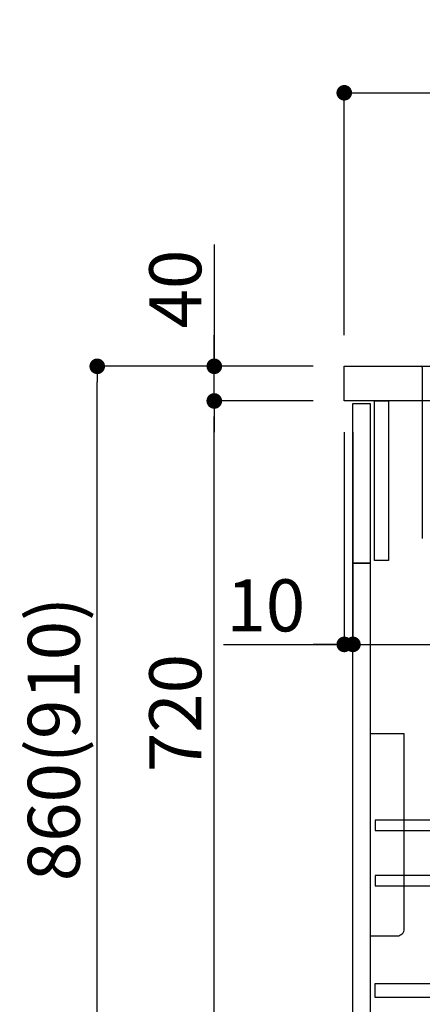
# Model space of a CAD drawing. Extents: x 163 to 26285, y 210 to 8610.
# Drawn here: x 20802 to 21266, y 2159 to 3295 of the extents above; entities that cross this region are included whole.
import ezdxf

# ---------------------------------------------------------------- set-up
doc = ezdxf.new("R2010")
doc.units = 0
doc.header["$LTSCALE"] = 50
doc.header["$MEASUREMENT"] = 0
doc.layers.get('0').update_dxf_attribs({"linetype": 'CONTINUOUS'})
for name, color, linetype in [('122-扉', 6, 'CONTINUOUS'), ('126-甲板', 2, 'CONTINUOUS'), ('150-機器', 8, 'CONTINUOUS'), ('166-寸法B', 11, 'CONTINUOUS')]:
    doc.layers.add(name, color=color, linetype=linetype)
doc.styles.add('KH001', font='txt')
doc.dimstyles.new('KH1xx030', dxfattribs={"dimscale": 30, "dimtxt": 2, "dimasz": 0.6, "dimexe": 0.3, "dimexo": 1.2, "dimgap": 0.5, "dimtad": 3, "dimdec": 1, "dimdsep": 46, "dimlunit": 6, "dimtxsty": 'KH001', "dimblk": 'DOT', "dimcen": 1, "dimdle": 1, "dimclrd": 256, "dimclre": 256, "dimclrt": 256, "dimadec": 0, "dimazin": 0, "dimtfac": 1, "dimtdec": 1, "dimtix": 1, "dimtmove": 2, "dimatfit": 3, "dimldrblk": 'CLOSEDBLANK', "dimfxl": 1, "dimtolj": 1, "dimtzin": 0, "dimlwd": -1, "dimlwe": -1, "dimarcsym": 0})

# ---------------------------------------------------------------- blocks, each defined once
blk = doc.blocks.new('_Dot')
at = {"color": 0, "linetype": 'ByBlock', "lineweight": -2}
blk.add_line((-0.5, 0), (-1, 0), dxfattribs=at)
at = {"color": 0, "linetype": 'ByBlock', "const_width": 0.5}
blk.add_lwpolyline([(-0.25, 0, 1), (0.25, 0, 1)], format="xyb", close=True, dxfattribs=at)
blk = doc.blocks.new('*D130')
at = {"layer": '166-寸法B', "transparency": 16777216}
for p, q in [((21140.3, 2895.1), (20882.4, 2895.1)), ((20891.4, 2053.1), (20891.4, 2877.1)), ((21140.8, 2035.1), (20882.4, 2035.1))]:
    blk.add_line(p, q, dxfattribs=at)
at = {"layer": '166-寸法B', "transparency": 16777216, "xscale": 18, "yscale": 18, "zscale": 18}
for p, rotation in [((20891.4, 2895.1), 90), ((20891.4, 2035.1), 270)]:
    blk.add_blockref('_Dot', p, dxfattribs=dict(at, rotation=rotation))
at = {"layer": '166-寸法B', "transparency": 16777216, "insert": (20841.3, 2465.1), "char_height": 60, "attachment_point": 5, "rotation": 90, "style": 'KH001'}
blk.add_mtext('\\A1;860(910)', dxfattribs=at)
blk = doc.blocks.new('_ClosedBlank')
at = {"color": 0, "linetype": 'ByBlock', "lineweight": -2}
for p, q in [((-1, 0.167), (0, 0)), ((-1, 0.167), (-1, -0.167)), ((0, 0), (-1, -0.167))]:
    blk.add_line(p, q, dxfattribs=at)
blk = doc.blocks.new('*D131')
at = {"layer": '166-寸法B', "linetype": 'ByBlock', "transparency": 16777216}
for p, q in [((21176.3, 2819.1), (21176.3, 2565.3)), ((21186.3, 2819.1), (21186.3, 2565.3)), ((21037.1, 2574.3), (21176.3, 2574.3)), ((21158.3, 2574.3), (21140.3, 2574.3)), ((21176.3, 2574.3), (21186.3, 2574.3)), ((21176.3, 2574.3), (21186.3, 2574.3)), ((21204.3, 2574.3), (21222.3, 2574.3))]:
    blk.add_line(p, q, dxfattribs=at)
at = {"layer": '166-寸法B', "transparency": 16777216, "xscale": 18, "yscale": 18, "zscale": 18}
blk.add_blockref('_Dot', (21176.3, 2574.3), dxfattribs=at)
at = {"layer": '166-寸法B', "transparency": 16777216, "xscale": 18, "yscale": 18, "zscale": 18, "rotation": 180}
blk.add_blockref('_Dot', (21186.3, 2574.3), dxfattribs=at)
at = {"layer": '166-寸法B', "transparency": 16777216, "insert": (21085.8, 2619.3), "char_height": 60, "attachment_point": 5, "style": 'KH001'}
blk.add_mtext('\\A1;10', dxfattribs=at)
blk = doc.blocks.new('*D132')
at = {"layer": '166-寸法B', "transparency": 16777216}
for p, q in [((21186.3, 2783.1), (21186.3, 2565.3)), ((21826.3, 2783.1), (21826.3, 2565.3)), ((21204.3, 2574.3), (21808.3, 2574.3))]:
    blk.add_line(p, q, dxfattribs=at)
at = {"layer": '166-寸法B', "transparency": 16777216, "xscale": 18, "yscale": 18, "zscale": 18, "rotation": 180}
blk.add_blockref('_Dot', (21186.3, 2574.3), dxfattribs=at)
at = {"layer": '166-寸法B', "transparency": 16777216, "xscale": 18, "yscale": 18, "zscale": 18}
blk.add_blockref('_Dot', (21826.3, 2574.3), dxfattribs=at)
at = {"layer": '166-寸法B', "transparency": 16777216, "insert": (21397.1, 2619.3), "char_height": 60, "attachment_point": 5, "style": 'KH001'}
blk.add_mtext('\\A1;640', dxfattribs=at)
blk = doc.blocks.new('*D134')
at = {"layer": '166-寸法B', "transparency": 16777216}
for p, q in [((21140.3, 2855.1), (21017.4, 2855.1)), ((21026.4, 2153.1), (21026.4, 2837.1)), ((21175.3, 2135.1), (21017.4, 2135.1))]:
    blk.add_line(p, q, dxfattribs=at)
at = {"layer": '166-寸法B', "transparency": 16777216, "xscale": 18, "yscale": 18, "zscale": 18}
for p, rotation in [((21026.4, 2855.1), 90), ((21026.4, 2135.1), 270)]:
    blk.add_blockref('_Dot', p, dxfattribs=dict(at, rotation=rotation))
at = {"layer": '166-寸法B', "transparency": 16777216, "insert": (20981.4, 2495.1), "char_height": 60, "attachment_point": 5, "rotation": 90, "style": 'KH001'}
blk.add_mtext('\\A1;720', dxfattribs=at)
blk = doc.blocks.new('*D135')
at = {"layer": '166-寸法B', "transparency": 16777216}
for p, q in [((21026.4, 3035.5), (21026.4, 2895.1)), ((21026.4, 2913.1), (21026.4, 2931.1)), ((21140.3, 2895.1), (21017.4, 2895.1)), ((21026.4, 2855.1), (21026.4, 2895.1)), ((21026.4, 2855.1), (21026.4, 2895.1)), ((21140.3, 2855.1), (21017.4, 2855.1)), ((21026.4, 2837.1), (21026.4, 2819.1))]:
    blk.add_line(p, q, dxfattribs=at)
at = {"layer": '166-寸法B', "transparency": 16777216, "xscale": 18, "yscale": 18, "zscale": 18}
for p, rotation in [((21026.4, 2895.1), 270), ((21026.4, 2855.1), 90)]:
    blk.add_blockref('_Dot', p, dxfattribs=dict(at, rotation=rotation))
at = {"layer": '166-寸法B', "transparency": 16777216, "insert": (20981.4, 2984.2), "char_height": 60, "attachment_point": 5, "rotation": 90, "style": 'KH001'}
blk.add_mtext('\\A1;40', dxfattribs=at)
blk = doc.blocks.new('*D136')
at = {"layer": '166-寸法B', "transparency": 16777216}
for p, q in [((21176.3, 2931.1), (21176.3, 3219.6)), ((21976.3, 2931.1), (21976.3, 3219.6)), ((21194.3, 3210.6), (21958.3, 3210.6))]:
    blk.add_line(p, q, dxfattribs=at)
at = {"layer": '166-寸法B', "transparency": 16777216, "xscale": 18, "yscale": 18, "zscale": 18, "rotation": 180}
blk.add_blockref('_Dot', (21176.3, 3210.6), dxfattribs=at)
at = {"layer": '166-寸法B', "transparency": 16777216, "xscale": 18, "yscale": 18, "zscale": 18}
blk.add_blockref('_Dot', (21976.3, 3210.6), dxfattribs=at)
at = {"layer": '166-寸法B', "transparency": 16777216, "insert": (21576.3, 3255.6), "char_height": 60, "attachment_point": 5, "style": 'KH001'}
blk.add_mtext('\\A1;800', dxfattribs=at)

msp = doc.modelspace()

# ---------------------------------------------------------------- linework, layer by layer
at = {"layer": '122-扉', "color": 253}
for points in [[(21186.31, 2852.11), (21206.31, 2852.11), (21206.31, 2668.11), (21186.31, 2668.11)], [(21211.31, 2855.11), (21227.31, 2855.11), (21227.31, 2671.11), (21211.31, 2671.11)], [(21186.31, 2668.11), (21206.31, 2668.11), (21206.31, 2135.11), (21186.31, 2135.11)]]:
    msp.add_lwpolyline(points, close=True, dxfattribs=at)
at = {"layer": '122-扉', "color": 253, "linetype": 'Continuous'}
for points in [[(21211.81, 2359.71), (21635.31, 2359.71), (21635.31, 2371.71), (21211.81, 2371.71)], [(21211.81, 2295.71), (21635.31, 2295.71), (21635.31, 2307.71), (21211.81, 2307.71)], [(21635.31, 2167.11), (21211.81, 2167.11), (21211.81, 2183.11), (21635.31, 2183.11)]]:
    msp.add_lwpolyline(points, close=True, dxfattribs=at)
at = {"layer": '126-甲板'}
msp.add_lwpolyline([(21176.31, 2895.11), (21976.31, 2895.11), (21976.31, 2855.11), (21176.31, 2855.11)], close=True, dxfattribs=at)
at = {"layer": '150-機器', "linetype": 'Continuous'}
for p, q in [((21251.31, 2895.11), (21264.81, 2895.11)), ((21264.81, 2895.11), (21667.81, 2895.11)), ((21266.31, 2893.61), (21266.31, 2696.53))]:
    msp.add_line(p, q, dxfattribs=at)
at = {"layer": '150-機器', "color": 161, "linetype": 'Continuous'}
msp.add_lwpolyline([(21206.31, 2238.11), (21237.51, 2238.11, 0.4142136), (21245.51, 2246.11), (21245.51, 2471.11), (21206.31, 2471.11)], format="xyb", close=True, dxfattribs=at)
at = {"layer": '150-機器', "linetype": 'Continuous'}
msp.add_arc((21264.81, 2893.61), 1.5, 0, 90, dxfattribs=at)

# ---------------------------------------------------------------- dimensions: what is measured, and where the dimension line sits
at = {"layer": '166-寸法B'}
dim = msp.add_linear_dim(base=(21976.31, 3210.57), p1=(21176.31, 2895.11), p2=(21976.31, 2895.11), dimstyle='KH1xx030', dxfattribs=at)
dim.commit()
dim.dimension.update_dxf_attribs({"geometry": '*D136', "text_midpoint": (21576.31, 3255.57)})
dim = msp.add_linear_dim(base=(21026.37, 2895.11), p1=(21176.31, 2855.11), p2=(21176.31, 2895.11), angle=90, dimstyle='KH1xx030', override={"dimtmove": 1}, dxfattribs=at)
dim.commit()
dim.dimension.update_dxf_attribs({"geometry": '*D135', "text_midpoint": (21039.28, 2984.21), "dimtype": 128})
dim = msp.add_linear_dim(base=(20891.37, 2895.11), p1=(21176.84, 2035.11), p2=(21176.31, 2895.11), angle=90, dimstyle='KH1xx030', override={"dimpost": '(910)'}, dxfattribs=at)
dim.commit()
dim.dimension.update_dxf_attribs({"geometry": '*D130', "text_midpoint": (20841.35, 2465.11)})
dim = msp.add_linear_dim(base=(21026.37, 2855.11), p1=(21211.31, 2135.11), p2=(21176.31, 2855.11), angle=90, dimstyle='KH1xx030', dxfattribs=at)
dim.commit()
dim.dimension.update_dxf_attribs({"geometry": '*D134', "text_midpoint": (20981.37, 2495.11)})
dim = msp.add_linear_dim(base=(21186.31, 2574.31), p1=(21176.31, 2855.11), p2=(21186.31, 2855.11), dimstyle='KH1xx030', override={"dimtmove": 1, "dimfxl": 0.5, "dimarcsym": 1}, dxfattribs=at)
dim.commit()
dim.dimension.update_dxf_attribs({"geometry": '*D131', "text_midpoint": (21085.75, 2600.07), "dimtype": 128})
dim = msp.add_linear_dim(base=(21826.31, 2574.31), p1=(21186.31, 2819.11), p2=(21826.31, 2819.11), dimstyle='KH1xx030', dxfattribs=at)
dim.commit()
dim.dimension.update_dxf_attribs({"geometry": '*D132', "text_midpoint": (21397.13, 2619.31), "dimtype": 128})

doc.saveas('drawing.dxf')
